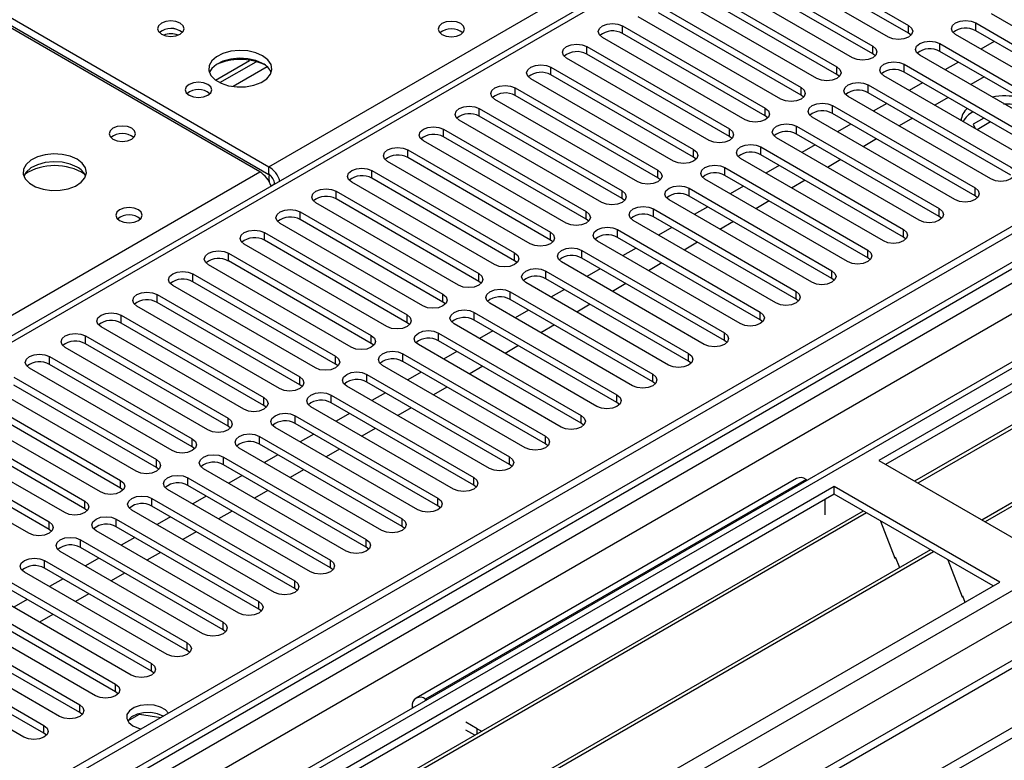
# Model space of a CAD drawing. Units: millimetres. Extents: x 4 to 9874, y 10 to 13969.
# Drawn here: x 3209 to 3364, y 1874 to 1991 of the extents above; entities that cross this region are included whole.
import ezdxf

# ---------------------------------------------------------------- set-up
doc = ezdxf.new("R2010")
doc.units = ezdxf.units.MM
doc.header["$LTSCALE"] = 47

msp = doc.modelspace()

# ---------------------------------------------------------------- linework, layer by layer
at = {"color": 8, "linetype": 'Continuous', "lineweight": 25}
for p, q in [((3248.002, 1967.293), (3725.299, 2242.831)), ((3799.545, 2202.827), (2122.288, 1234.567)), ((2121.228, 1230.691), (3804.142, 2202.216)), ((3822.703, 2199.459), (2121.758, 1217.524)), ((3806.263, 2198.542), (2123.349, 1227.016)), ((3642.037, 2190.479), (2926.801, 1777.581)), ((2121.051, 1182.01), (3853.109, 2181.906)), ((2122.324, 1177.846), (3855.23, 2178.232)), ((2164.891, 1195.073), (3865.837, 2177.008)), ((3303.864, 1988.315), (3303.864, 1989.54)), ((3349.03, 1988.366), (3349.03, 1989.591)), ((3359.637, 1988.775), (3359.637, 1990)), ((3298.207, 1985.05), (3298.207, 1986.275)), ((3343.373, 1985.101), (3343.373, 1986.326)), ((3353.98, 1985.509), (3353.98, 1986.734)), ((3247.734, 1983.052), (3242.363, 1979.951)), ((3292.55, 1981.784), (3292.55, 1983.009)), ((3337.716, 1981.835), (3337.716, 1983.06)), ((3348.323, 1982.243), (3348.323, 1983.468)), ((3342.666, 1978.978), (3342.666, 1980.203)), ((3286.893, 1978.519), (3286.893, 1979.743)), ((3332.06, 1978.57), (3332.06, 1979.794)), ((3337.009, 1975.712), (3337.009, 1976.937)), ((3281.236, 1975.253), (3281.236, 1976.478)), ((3326.403, 1975.304), (3326.403, 1976.529)), ((3331.352, 1972.446), (3331.352, 1973.671)), ((3275.579, 1971.987), (3275.579, 1973.212)), ((3320.746, 1972.038), (3320.746, 1973.263)), ((3269.922, 1968.722), (3269.922, 1969.946)), ((3315.089, 1968.773), (3315.089, 1969.998)), ((3325.696, 1969.181), (3325.696, 1970.406)), ((2923.088, 1779.724), (3246.588, 1966.477)), ((3248.002, 1966.068), (3248.002, 1967.293)), ((3264.266, 1965.456), (3264.266, 1966.681)), ((3309.432, 1965.507), (3309.432, 1966.732)), ((3320.039, 1965.915), (3320.039, 1967.14)), ((3248.886, 1964.537), (3248.891, 1964.534)), ((3258.609, 1962.19), (3258.609, 1963.415)), ((3303.775, 1962.242), (3303.775, 1963.466)), ((3314.382, 1962.65), (3314.382, 1963.875)), ((3359.548, 1962.701), (3359.548, 1963.926)), ((3252.952, 1958.925), (3252.952, 1960.15)), ((3298.118, 1958.976), (3298.118, 1960.201)), ((3308.725, 1959.384), (3308.725, 1960.609)), ((3353.891, 1959.435), (3353.891, 1960.66)), ((3247.295, 1955.659), (3247.295, 1956.884)), ((3292.462, 1955.71), (3292.462, 1956.935)), ((3303.068, 1956.118), (3303.068, 1957.343)), ((3348.235, 1956.169), (3348.235, 1957.394)), ((3241.638, 1952.394), (3241.638, 1953.618)), ((3286.805, 1952.445), (3286.805, 1953.669)), ((3297.411, 1952.853), (3297.411, 1954.078)), ((3342.578, 1952.904), (3342.578, 1954.129)), ((3235.981, 1949.128), (3235.981, 1950.353)), ((3281.148, 1949.179), (3281.148, 1950.404)), ((3291.754, 1949.587), (3291.754, 1950.812)), ((3336.921, 1949.638), (3336.921, 1950.863)), ((3286.098, 1946.322), (3286.098, 1947.546)), ((3331.264, 1946.373), (3331.264, 1947.597)), ((3230.325, 1945.862), (3230.325, 1947.087)), ((3275.491, 1945.913), (3275.491, 1947.138)), ((3280.441, 1943.056), (3280.441, 1944.281)), ((3325.607, 1943.107), (3325.607, 1944.332)), ((3224.668, 1942.597), (3224.668, 1943.821)), ((3269.834, 1942.648), (3269.834, 1943.872)), ((3274.784, 1939.79), (3274.784, 1941.015)), ((3319.95, 1939.841), (3319.95, 1941.066)), ((3219.011, 1939.331), (3219.011, 1940.556)), ((3264.177, 1939.382), (3264.177, 1940.607)), ((3213.354, 1936.065), (3213.354, 1937.29)), ((3258.52, 1936.116), (3258.52, 1937.341)), ((3269.127, 1936.525), (3269.127, 1937.749)), ((3314.294, 1936.576), (3314.294, 1937.8)), ((3252.864, 1932.851), (3252.864, 1934.076)), ((3263.47, 1933.259), (3263.47, 1934.484)), ((3308.637, 1933.31), (3308.637, 1934.535)), ((3247.207, 1929.585), (3247.207, 1930.81)), ((3257.813, 1929.993), (3257.813, 1931.218)), ((3302.98, 1930.044), (3302.98, 1931.269)), ((3241.55, 1926.319), (3241.55, 1927.544)), ((3252.156, 1926.728), (3252.156, 1927.952)), ((3297.323, 1926.779), (3297.323, 1928.003)), ((3235.893, 1923.054), (3235.893, 1924.279)), ((3246.5, 1923.462), (3246.5, 1924.687)), ((3291.666, 1923.513), (3291.666, 1924.738)), ((3230.236, 1919.788), (3230.236, 1921.013)), ((3240.843, 1920.196), (3240.843, 1921.421)), ((3286.009, 1920.247), (3286.009, 1921.472)), ((3224.579, 1916.523), (3224.579, 1917.747)), ((3235.186, 1916.931), (3235.186, 1918.156)), ((3332.855, 1917.899), (3272.751, 1883.202)), ((3280.352, 1916.982), (3280.352, 1918.207)), ((3229.529, 1913.665), (3229.529, 1914.89)), ((3274.695, 1913.716), (3274.695, 1914.941)), ((3218.922, 1913.257), (3218.922, 1914.482)), ((3223.872, 1910.399), (3223.872, 1911.624)), ((3269.039, 1910.451), (3269.039, 1911.675)), ((3213.266, 1909.991), (3213.266, 1911.216)), ((3218.215, 1907.134), (3218.215, 1908.359)), ((3263.382, 1907.185), (3263.382, 1908.41)), ((3212.559, 1903.868), (3212.559, 1905.093)), ((3257.725, 1903.919), (3257.725, 1905.144)), ((3252.068, 1900.654), (3252.068, 1901.879)), ((3246.411, 1897.388), (3246.411, 1898.613)), ((3240.754, 1894.122), (3240.754, 1895.347)), ((3235.098, 1890.857), (3235.098, 1892.082)), ((3229.441, 1887.591), (3229.441, 1888.816)), ((3223.784, 1884.325), (3223.784, 1885.55)), ((3218.127, 1881.06), (3218.127, 1882.285)), ((3270.81, 1881.872), (3270.63, 1881.977)), ((3272.751, 1882.993), (3272.751, 1883.202)), ((3212.47, 1877.794), (3212.47, 1879.019)), ((3280.883, 1877.699), (3280.883, 1878.507))]:
    msp.add_line(p, q, dxfattribs=at)
at = {"color": 7, "linetype": 'Continuous', "lineweight": 25}
for p, q in [((3798.485, 2207.93), (2121.228, 1239.67)), ((3799.545, 2207.318), (2122.288, 1239.058)), ((2120.874, 1160.273), (3926.117, 2202.418)), ((2120.874, 1158.64), (3926.117, 2200.785)), ((2122.728, 1233.806), (3798.924, 2201.453)), ((3821.203, 2199.608), (2120.349, 1217.725)), ((3640.537, 2190.627), (2925.922, 1778.089)), ((3805.927, 2143.606), (2163.141, 1195.246)), ((3580.165, 2056.996), (3344.345, 1920.86)), ((3580.165, 2055.771), (3345.406, 1920.247)), ((3584.756, 2053.121), (3349.997, 1917.597)), ((3585.274, 2052.822), (3350.514, 1917.298)), ((3595.37, 2046.994), (3360.611, 1911.47)), ((3595.887, 2046.695), (3361.128, 1911.171)), ((3326.491, 2002.603), (3349.03, 1989.591)), ((3191.08, 2000.153), (3248.002, 1967.293)), ((3345.848, 1987.754), (3323.309, 2000.766)), ((3349.03, 1988.366), (3326.491, 2001.378)), ((3246.588, 1966.477), (3189.666, 1999.337)), ((3191.08, 1998.929), (3248.002, 1966.068)), ((3320.834, 1999.337), (3343.373, 1986.326)), ((3340.191, 1984.489), (3317.652, 1997.5)), ((3343.373, 1985.101), (3320.834, 1998.112)), ((3315.177, 1996.072), (3337.716, 1983.06)), ((3334.535, 1981.223), (3311.995, 1994.235)), ((3337.716, 1981.835), (3315.177, 1994.847)), ((3309.521, 1992.806), (3332.06, 1979.794)), ((3328.877, 1977.957), (3306.338, 1990.969)), ((3332.06, 1978.57), (3309.521, 1991.581)), ((3384.651, 1978.417), (3362.112, 1991.428)), ((3303.864, 1989.54), (3326.403, 1976.529)), ((3359.637, 1990), (3382.176, 1976.988)), ((3323.221, 1974.692), (3300.682, 1987.703)), ((3326.403, 1975.304), (3303.864, 1988.315)), ((3349.423, 1988.06), (3349.03, 1988.366)), ((3378.994, 1975.151), (3356.455, 1988.163)), ((3382.176, 1975.763), (3359.637, 1988.775)), ((3298.207, 1986.275), (3320.746, 1973.263)), ((3353.98, 1986.734), (3376.519, 1973.722)), ((3362.559, 1987.087), (3360.438, 1985.863)), ((3320.746, 1972.038), (3298.207, 1985.05)), ((3343.766, 1984.795), (3343.373, 1985.101)), ((3373.337, 1971.885), (3350.798, 1984.897)), ((3376.519, 1972.498), (3353.98, 1985.509)), ((3239.545, 1980.98), (3244.924, 1984.085)), ((3240.24, 1980.564), (3245.972, 1983.873)), ((3292.55, 1983.009), (3315.089, 1969.998)), ((3317.564, 1971.426), (3295.025, 1984.438)), ((3348.323, 1983.468), (3370.862, 1970.457)), ((3356.903, 1983.822), (3354.781, 1982.597)), ((3315.089, 1968.773), (3292.55, 1981.784)), ((3338.11, 1981.529), (3337.716, 1981.835)), ((3367.68, 1968.62), (3345.141, 1981.631)), ((3370.862, 1969.232), (3348.323, 1982.243)), ((3360.968, 1981.475), (3358.847, 1980.25)), ((3311.907, 1968.161), (3289.368, 1981.172)), ((3342.666, 1980.203), (3365.205, 1967.191)), ((3351.246, 1980.556), (3349.125, 1979.332)), ((3286.893, 1979.743), (3309.432, 1966.732)), ((3309.432, 1965.507), (3286.893, 1978.519)), ((3332.453, 1978.264), (3332.06, 1978.57)), ((3362.023, 1965.354), (3339.484, 1978.366)), ((3365.205, 1965.966), (3342.666, 1978.978)), ((3306.25, 1964.895), (3283.711, 1977.907)), ((3337.009, 1976.937), (3359.548, 1963.926)), ((3345.589, 1977.291), (3343.468, 1976.066)), ((3355.312, 1978.209), (3353.19, 1976.985)), ((3281.236, 1976.478), (3303.775, 1963.466)), ((3303.775, 1962.242), (3281.236, 1975.253)), ((3326.796, 1974.998), (3326.403, 1975.304)), ((3359.548, 1962.701), (3337.009, 1975.712)), ((3300.593, 1961.629), (3278.054, 1974.641)), ((3331.352, 1973.671), (3353.891, 1960.66)), ((3356.366, 1962.088), (3333.827, 1975.1)), ((3339.932, 1974.025), (3337.811, 1972.801)), ((3349.655, 1974.944), (3347.534, 1973.719)), ((3360.933, 1974.964), (3359.247, 1973.99)), ((3359.247, 1973.99), (3359.564, 1973.305)), ((3361.994, 1974.351), (3359.873, 1973.127)), ((3275.579, 1973.212), (3298.118, 1960.201)), ((3353.891, 1959.435), (3331.352, 1972.446)), ((3294.936, 1958.364), (3272.397, 1971.375)), ((3298.118, 1958.976), (3275.579, 1971.987)), ((3321.139, 1971.732), (3320.746, 1972.038)), ((3350.709, 1958.823), (3328.17, 1971.834)), ((3334.275, 1970.759), (3332.154, 1969.535)), ((3343.998, 1971.678), (3341.876, 1970.453)), ((3269.922, 1969.946), (3292.462, 1956.935)), ((3325.696, 1970.406), (3348.235, 1957.394)), ((3348.235, 1956.169), (3325.696, 1969.181)), ((3289.28, 1955.098), (3266.741, 1968.11)), ((3292.462, 1955.71), (3269.922, 1968.722)), ((3315.482, 1968.467), (3315.089, 1968.773)), ((3345.053, 1955.557), (3322.514, 1968.569)), ((3328.618, 1967.494), (3326.497, 1966.269)), ((3338.341, 1968.412), (3336.22, 1967.188)), ((3264.266, 1966.681), (3286.805, 1953.669)), ((3320.039, 1967.14), (3342.578, 1954.129)), ((3342.578, 1952.904), (3320.039, 1965.915)), ((3248.886, 1964.543), (3248.33, 1964.222)), ((3248.886, 1964.537), (3248.886, 1964.532)), ((3283.623, 1951.832), (3261.084, 1964.844)), ((3286.805, 1952.445), (3264.266, 1965.456)), ((3309.825, 1965.201), (3309.432, 1965.507)), ((3339.396, 1952.292), (3316.857, 1965.303)), ((3332.684, 1965.147), (3330.563, 1963.922)), ((3258.609, 1963.415), (3281.148, 1950.404)), ((3314.382, 1963.875), (3336.921, 1950.863)), ((3322.961, 1964.228), (3320.84, 1963.004)), ((3277.966, 1948.567), (3255.427, 1961.578)), ((3281.148, 1949.179), (3258.609, 1962.19)), ((3304.169, 1961.935), (3303.775, 1962.242)), ((3333.739, 1949.026), (3311.2, 1962.038)), ((3336.921, 1949.638), (3314.382, 1962.65)), ((3327.027, 1961.881), (3324.906, 1960.657)), ((3359.942, 1962.395), (3359.548, 1962.701)), ((3252.952, 1960.15), (3275.491, 1947.138)), ((3308.725, 1960.609), (3331.264, 1947.597)), ((3317.305, 1960.962), (3315.184, 1959.738)), ((3272.309, 1945.301), (3249.77, 1958.313)), ((3275.491, 1945.913), (3252.952, 1958.925)), ((3298.512, 1958.67), (3298.118, 1958.976)), ((3328.082, 1945.76), (3305.543, 1958.772)), ((3331.264, 1946.373), (3308.725, 1959.384)), ((3321.37, 1958.615), (3319.249, 1957.391)), ((3354.285, 1959.129), (3353.891, 1959.435)), ((3247.295, 1956.884), (3269.834, 1943.872)), ((3303.068, 1957.343), (3325.607, 1944.332)), ((3311.648, 1957.697), (3309.527, 1956.472)), ((3266.652, 1942.036), (3244.113, 1955.047)), ((3269.834, 1942.648), (3247.295, 1955.659)), ((3292.855, 1955.404), (3292.462, 1955.71)), ((3322.425, 1942.495), (3299.886, 1955.506)), ((3325.607, 1943.107), (3303.068, 1956.118)), ((3315.713, 1955.35), (3313.592, 1954.125)), ((3348.628, 1955.863), (3348.235, 1956.169)), ((3241.638, 1953.618), (3264.177, 1940.607)), ((3297.411, 1954.078), (3319.95, 1941.066)), ((3305.991, 1954.431), (3303.87, 1953.207)), ((3264.177, 1939.382), (3241.638, 1952.394)), ((3287.198, 1952.139), (3286.805, 1952.445)), ((3316.768, 1939.229), (3294.229, 1952.241)), ((3319.95, 1939.841), (3297.411, 1952.853)), ((3310.057, 1952.084), (3307.935, 1950.86)), ((3342.971, 1952.598), (3342.578, 1952.904)), ((3235.981, 1950.353), (3258.52, 1937.341)), ((3260.995, 1938.77), (3238.456, 1951.781)), ((3291.754, 1950.812), (3314.294, 1937.8)), ((3300.334, 1951.166), (3298.213, 1949.941)), ((3258.52, 1936.116), (3235.981, 1949.128)), ((3281.541, 1948.873), (3281.148, 1949.179)), ((3311.112, 1935.964), (3288.573, 1948.975)), ((3314.294, 1936.576), (3291.754, 1949.587)), ((3304.4, 1948.818), (3302.279, 1947.594)), ((3337.314, 1949.332), (3336.921, 1949.638)), ((3255.339, 1935.504), (3232.8, 1948.516)), ((3286.098, 1947.546), (3308.637, 1934.535)), ((3294.677, 1947.9), (3292.556, 1946.675)), ((3230.325, 1947.087), (3252.864, 1934.076)), ((3252.864, 1932.851), (3230.325, 1945.862)), ((3275.884, 1945.607), (3275.491, 1945.913)), ((3305.455, 1932.698), (3282.916, 1945.709)), ((3308.637, 1933.31), (3286.098, 1946.322)), ((3331.657, 1946.067), (3331.264, 1946.373)), ((3249.681, 1932.239), (3227.142, 1945.25)), ((3280.441, 1944.281), (3302.98, 1931.269)), ((3289.02, 1944.634), (3286.899, 1943.41)), ((3298.743, 1945.553), (3296.622, 1944.328)), ((3224.668, 1943.821), (3247.207, 1930.81)), ((3247.207, 1929.585), (3224.668, 1942.597)), ((3270.227, 1942.342), (3269.834, 1942.648)), ((3302.98, 1930.044), (3280.441, 1943.056)), ((3326, 1942.801), (3325.607, 1943.107)), ((3244.025, 1928.973), (3221.486, 1941.984)), ((3274.784, 1941.015), (3297.323, 1928.003)), ((3299.798, 1929.432), (3277.259, 1942.444)), ((3283.363, 1941.369), (3281.242, 1940.144)), ((3293.086, 1942.287), (3290.965, 1941.063)), ((3219.011, 1940.556), (3241.55, 1927.544)), ((3297.323, 1926.779), (3274.784, 1939.79)), ((3320.344, 1939.535), (3319.95, 1939.841)), ((3238.368, 1925.707), (3215.829, 1938.719)), ((3241.55, 1926.319), (3219.011, 1939.331)), ((3264.571, 1939.076), (3264.177, 1939.382)), ((3294.141, 1926.167), (3271.602, 1939.178)), ((3277.707, 1938.103), (3275.585, 1936.878)), ((3287.429, 1939.022), (3285.308, 1937.797)), ((3213.354, 1937.29), (3235.893, 1924.279)), ((3269.127, 1937.749), (3291.666, 1924.738)), ((3291.666, 1923.513), (3269.127, 1936.525)), ((3314.687, 1936.27), (3314.294, 1936.576)), ((3232.711, 1922.442), (3210.172, 1935.453)), ((3235.893, 1923.054), (3213.354, 1936.065)), ((3258.914, 1935.81), (3258.52, 1936.116)), ((3288.484, 1922.901), (3265.945, 1935.913)), ((3272.05, 1934.837), (3269.929, 1933.613)), ((3281.772, 1935.756), (3279.651, 1934.531)), ((3207.697, 1934.025), (3230.236, 1921.013)), ((3263.47, 1934.484), (3286.009, 1921.472)), ((3286.009, 1920.247), (3263.47, 1933.259)), ((3309.03, 1933.004), (3308.637, 1933.31)), ((3227.054, 1919.176), (3204.515, 1932.188)), ((3230.236, 1919.788), (3207.697, 1932.8)), ((3253.257, 1932.545), (3252.864, 1932.851)), ((3282.827, 1919.635), (3260.288, 1932.647)), ((3276.116, 1932.49), (3273.994, 1931.266)), ((3202.04, 1930.759), (3224.579, 1917.747)), ((3257.813, 1931.218), (3280.352, 1918.207)), ((3266.393, 1931.572), (3264.272, 1930.347)), ((3221.397, 1915.91), (3198.858, 1928.922)), ((3224.579, 1916.523), (3202.04, 1929.534)), ((3247.6, 1929.279), (3247.207, 1929.585)), ((3277.17, 1916.37), (3254.631, 1929.381)), ((3280.352, 1916.982), (3257.813, 1929.993)), ((3270.458, 1929.225), (3268.338, 1928)), ((3303.373, 1929.738), (3302.98, 1930.044)), ((3196.383, 1927.493), (3218.922, 1914.482)), ((3252.156, 1927.952), (3274.695, 1914.941)), ((3260.736, 1928.306), (3258.615, 1927.082)), ((3215.74, 1912.645), (3193.201, 1925.656)), ((3218.922, 1913.257), (3196.383, 1926.268)), ((3241.943, 1926.013), (3241.55, 1926.319)), ((3271.513, 1913.104), (3248.974, 1926.116)), ((3274.695, 1913.716), (3252.156, 1926.728)), ((3264.802, 1925.959), (3262.68, 1924.734)), ((3297.716, 1926.473), (3297.323, 1926.779)), ((3190.727, 1924.228), (3213.266, 1911.216)), ((3246.5, 1924.687), (3269.039, 1911.675)), ((3255.079, 1925.04), (3252.958, 1923.816)), ((3210.084, 1909.379), (3187.545, 1922.391)), ((3213.266, 1909.991), (3190.727, 1923.003)), ((3236.286, 1922.748), (3235.893, 1923.054)), ((3265.857, 1909.838), (3243.318, 1922.85)), ((3269.039, 1910.451), (3246.5, 1923.462)), ((3259.145, 1922.693), (3257.024, 1921.469)), ((3292.059, 1923.207), (3291.666, 1923.513)), ((3240.843, 1921.421), (3263.382, 1908.41)), ((3249.422, 1921.775), (3247.301, 1920.55)), ((3344.345, 1920.86), (3370.508, 1905.756)), ((3230.629, 1919.482), (3230.236, 1919.788)), ((3260.2, 1906.573), (3237.661, 1919.584)), ((3263.382, 1907.185), (3240.843, 1920.196)), ((3253.488, 1919.428), (3251.367, 1918.203)), ((3286.403, 1919.941), (3286.009, 1920.247)), ((3235.186, 1918.156), (3257.725, 1905.144)), ((3243.766, 1918.509), (3241.644, 1917.285)), ((3331.355, 1918.048), (3271.251, 1883.35)), ((3332.855, 1917.899), (3333.036, 1917.795)), ((3337.275, 1916.778), (3101.454, 1780.642)), ((3224.973, 1916.217), (3224.579, 1916.523)), ((3254.543, 1903.307), (3232.004, 1916.319)), ((3257.725, 1903.919), (3235.186, 1916.931)), ((3247.831, 1916.162), (3245.71, 1914.938)), ((3280.746, 1916.676), (3280.352, 1916.982)), ((3363.437, 1901.674), (3337.275, 1916.778)), ((3337.275, 1915.553), (3337.275, 1916.778)), ((3337.275, 1915.553), (3102.515, 1780.029)), ((3229.529, 1914.89), (3252.068, 1901.879)), ((3238.109, 1915.244), (3235.988, 1914.019)), ((3335.86, 1912.286), (3335.86, 1914.737)), ((3362.377, 1901.062), (3337.275, 1915.553)), ((3219.316, 1912.951), (3218.922, 1913.257)), ((3248.886, 1900.041), (3226.347, 1913.053)), ((3252.068, 1900.654), (3229.529, 1913.665)), ((3275.089, 1913.41), (3274.695, 1913.716)), ((3341.865, 1912.903), (3107.106, 1777.379)), ((3342.382, 1912.604), (3107.623, 1777.08)), ((3223.872, 1911.624), (3246.411, 1898.613)), ((3232.452, 1911.978), (3230.33, 1910.753)), ((3242.174, 1912.896), (3240.053, 1911.672)), ((3213.659, 1909.685), (3213.266, 1909.991)), ((3246.411, 1897.388), (3223.872, 1910.399)), ((3269.432, 1910.144), (3269.039, 1910.451)), ((3344.616, 1911.315), (3346.892, 1905.448)), ((3218.215, 1908.359), (3240.754, 1895.347)), ((3243.229, 1896.776), (3220.69, 1909.787)), ((3226.795, 1908.712), (3224.674, 1907.488)), ((3236.517, 1909.631), (3234.396, 1908.406)), ((3352.479, 1906.776), (3117.719, 1771.252)), ((3240.754, 1894.122), (3218.215, 1907.134)), ((3263.775, 1906.879), (3263.382, 1907.185)), ((3352.996, 1906.477), (3118.237, 1770.953)), ((3237.572, 1893.51), (3215.033, 1906.522)), ((3221.138, 1905.447), (3219.017, 1904.222)), ((3230.861, 1906.365), (3228.739, 1905.141)), ((3346.821, 1905.631), (3346.943, 1905.642)), ((3346.892, 1905.448), (3346.995, 1905.507)), ((3346.943, 1905.642), (3347.597, 1903.957)), ((3212.559, 1905.093), (3235.098, 1892.082)), ((3235.098, 1890.857), (3212.559, 1903.868)), ((3258.118, 1903.613), (3257.725, 1903.919)), ((3355.229, 1905.188), (3357.506, 1899.321)), ((3231.916, 1890.245), (3209.377, 1903.256)), ((3215.481, 1902.181), (3213.36, 1900.957)), ((3225.204, 1903.1), (3223.083, 1901.875)), ((3127.617, 1765.538), (3363.437, 1901.674)), ((3206.902, 1901.828), (3229.441, 1888.816)), ((3229.441, 1887.591), (3206.902, 1900.603)), ((3252.461, 1900.348), (3252.068, 1900.654)), ((3226.259, 1886.979), (3203.72, 1899.991)), ((3219.547, 1899.834), (3217.426, 1898.61)), ((3357.435, 1899.503), (3357.558, 1899.514)), ((3357.506, 1899.321), (3357.609, 1899.381)), ((3357.558, 1899.514), (3357.949, 1898.506)), ((3201.245, 1898.562), (3223.784, 1885.55)), ((3209.825, 1898.915), (3207.703, 1897.691)), ((3220.602, 1883.713), (3198.063, 1896.725)), ((3223.784, 1884.325), (3201.245, 1897.337)), ((3213.89, 1896.568), (3211.769, 1895.344)), ((3246.804, 1897.082), (3246.411, 1897.388)), ((3195.588, 1895.296), (3218.127, 1882.285)), ((3214.945, 1880.448), (3192.406, 1893.459)), ((3218.127, 1881.06), (3195.588, 1894.071)), ((3241.148, 1893.816), (3240.754, 1894.122)), ((3189.931, 1892.031), (3212.47, 1879.019)), ((3209.288, 1877.182), (3186.749, 1890.194)), ((3212.47, 1877.794), (3189.931, 1890.806)), ((3235.491, 1890.551), (3235.098, 1890.857)), ((3229.834, 1887.285), (3229.441, 1887.591)), ((3224.177, 1884.019), (3223.784, 1884.325)), ((3270.63, 1881.977), (3270.63, 1881.768)), ((3272.932, 1883.097), (3272.751, 1883.202)), ((3218.52, 1880.754), (3218.127, 1881.06)), ((3225.693, 1879.755), (3227.55, 1880.828)), ((3227.55, 1880.828), (3227.55, 1880.92)), ((3227.55, 1880.828), (3230.953, 1880.301)), ((3280.883, 1878.507), (3279.115, 1879.528)), ((3212.863, 1877.488), (3212.47, 1877.794)), ((3280.522, 1877.491), (3279.115, 1878.303))]:
    msp.add_line(p, q, dxfattribs=at)
at = {"color": 7, "linetype": 'Continuous', "lineweight": 25, "flags": 128}
for points in [[(3233.999, 1989.95), (3233.318, 1990.212), (3232.514, 1990.305), (3231.711, 1990.212), (3231.029, 1989.95), (3230.574, 1989.556), (3230.414, 1989.092), (3230.574, 1988.628), (3231.029, 1988.235), (3231.711, 1987.972), (3232.514, 1987.88), (3233.318, 1987.972), (3233.999, 1988.235), (3234.454, 1988.628), (3234.614, 1989.092), (3234.454, 1989.556), (3233.999, 1989.95)], [(3278.302, 1989.887), (3277.621, 1990.15), (3276.817, 1990.242), (3276.013, 1990.15), (3275.332, 1989.887), (3274.877, 1989.494), (3274.717, 1989.03), (3274.877, 1988.566), (3275.332, 1988.173), (3276.013, 1987.91), (3276.817, 1987.818), (3277.621, 1987.91), (3278.302, 1988.173), (3278.757, 1988.566), (3278.917, 1989.03), (3278.757, 1989.494), (3278.302, 1989.887)], [(3300.682, 1987.703), (3300.194, 1988.125), (3300.023, 1988.622), (3300.194, 1989.119), (3300.682, 1989.54), (3301.412, 1989.822), (3302.273, 1989.921), (3303.134, 1989.822), (3303.864, 1989.54)], [(3349.03, 1989.591), (3349.518, 1989.17), (3349.689, 1988.673), (3349.518, 1988.176), (3349.03, 1987.754), (3348.3, 1987.473), (3347.439, 1987.374), (3346.578, 1987.473), (3345.848, 1987.754)], [(3356.455, 1988.163), (3355.967, 1988.584), (3355.796, 1989.081), (3355.967, 1989.578), (3356.455, 1990), (3357.185, 1990.281), (3358.046, 1990.38), (3358.907, 1990.281), (3359.637, 1990)], [(3295.025, 1984.438), (3294.537, 1984.859), (3294.366, 1985.356), (3294.537, 1985.853), (3295.025, 1986.275), (3295.755, 1986.556), (3296.616, 1986.655), (3297.477, 1986.556), (3298.207, 1986.275)], [(3343.373, 1986.326), (3343.861, 1985.904), (3344.032, 1985.407), (3343.861, 1984.91), (3343.373, 1984.489), (3342.643, 1984.207), (3341.782, 1984.108), (3340.921, 1984.207), (3340.191, 1984.489)], [(3350.798, 1984.897), (3350.31, 1985.318), (3350.139, 1985.815), (3350.31, 1986.313), (3350.798, 1986.734), (3351.528, 1987.015), (3352.389, 1987.114), (3353.25, 1987.015), (3353.98, 1986.734)], [(3247.01, 1984.806), (3245.925, 1985.281), (3244.658, 1985.57), (3243.304, 1985.65), (3241.962, 1985.516), (3240.732, 1985.179), (3239.706, 1984.662), (3238.959, 1984.005), (3238.547, 1983.256), (3238.501, 1982.47), (3238.823, 1981.706), (3239.49, 1981.021), (3240.453, 1980.465), (3241.64, 1980.08), (3242.963, 1979.894), (3244.324, 1979.921), (3245.622, 1980.159), (3246.76, 1980.59), (3247.655, 1981.182), (3248.24, 1981.892), (3248.471, 1982.667), (3248.332, 1983.449), (3247.833, 1984.18), (3247.01, 1984.806)], [(3247.01, 1983.581), (3245.925, 1984.056), (3244.658, 1984.345), (3243.304, 1984.425), (3241.962, 1984.292), (3240.732, 1983.954), (3239.706, 1983.437), (3238.959, 1982.78), (3238.588, 1982.153)], [(3289.368, 1981.172), (3288.88, 1981.594), (3288.709, 1982.091), (3288.88, 1982.588), (3289.368, 1983.009), (3290.098, 1983.291), (3290.959, 1983.389), (3291.82, 1983.291), (3292.55, 1983.009)], [(3337.716, 1983.06), (3338.204, 1982.639), (3338.375, 1982.142), (3338.204, 1981.645), (3337.716, 1981.223), (3336.987, 1980.942), (3336.125, 1980.843), (3335.264, 1980.942), (3334.535, 1981.223)], [(3345.141, 1981.631), (3344.653, 1982.053), (3344.482, 1982.55), (3344.653, 1983.047), (3345.141, 1983.468), (3345.871, 1983.75), (3346.732, 1983.849), (3347.593, 1983.75), (3348.323, 1983.468)], [(3238.35, 1980.294), (3237.669, 1980.557), (3236.865, 1980.649), (3236.062, 1980.557), (3235.38, 1980.294), (3234.925, 1979.901), (3234.765, 1979.437), (3234.925, 1978.973), (3235.38, 1978.58), (3236.062, 1978.317), (3236.865, 1978.225), (3237.669, 1978.317), (3238.35, 1978.58), (3238.805, 1978.973), (3238.965, 1979.437), (3238.806, 1979.901), (3238.35, 1980.294)], [(3283.711, 1977.907), (3283.223, 1978.328), (3283.052, 1978.825), (3283.223, 1979.322), (3283.711, 1979.743), (3284.441, 1980.025), (3285.302, 1980.124), (3286.163, 1980.025), (3286.893, 1979.743)], [(3339.484, 1978.366), (3338.996, 1978.787), (3338.825, 1979.284), (3338.997, 1979.781), (3339.484, 1980.203), (3340.214, 1980.484), (3341.075, 1980.583), (3341.936, 1980.484), (3342.666, 1980.203)], [(3332.06, 1979.794), (3332.547, 1979.373), (3332.719, 1978.876), (3332.547, 1978.379), (3332.06, 1977.957), (3331.329, 1977.676), (3330.469, 1977.577), (3329.608, 1977.676), (3328.877, 1977.957)], [(3278.054, 1974.641), (3277.567, 1975.062), (3277.395, 1975.559), (3277.566, 1976.056), (3278.054, 1976.478), (3278.784, 1976.759), (3279.645, 1976.858), (3280.506, 1976.759), (3281.236, 1976.478)], [(3333.827, 1975.1), (3333.34, 1975.522), (3333.168, 1976.019), (3333.339, 1976.516), (3333.827, 1976.937), (3334.557, 1977.219), (3335.418, 1977.318), (3336.279, 1977.218), (3337.009, 1976.937)], [(3364.056, 1977.243), (3365.105, 1977.221), (3366.633, 1977.019), (3368.046, 1976.627), (3369.271, 1976.063), (3370.248, 1975.355), (3370.928, 1974.54), (3371.24, 1973.817)], [(3326.403, 1976.529), (3326.89, 1976.107), (3327.062, 1975.61), (3326.891, 1975.113), (3326.403, 1974.692), (3325.673, 1974.41), (3324.812, 1974.311), (3323.951, 1974.41), (3323.221, 1974.692)], [(3226.329, 1973.355), (3225.648, 1973.618), (3224.844, 1973.71), (3224.041, 1973.618), (3223.359, 1973.355), (3222.904, 1972.961), (3222.744, 1972.497), (3222.904, 1972.034), (3223.359, 1971.64), (3224.041, 1971.378), (3224.844, 1971.285), (3225.648, 1971.378), (3226.329, 1971.64), (3226.785, 1972.034), (3226.944, 1972.497), (3226.785, 1972.961), (3226.329, 1973.355)], [(3328.17, 1971.834), (3327.683, 1972.256), (3327.511, 1972.753), (3327.683, 1973.25), (3328.171, 1973.671), (3328.901, 1973.953), (3329.761, 1974.052), (3330.622, 1973.953), (3331.352, 1973.671)], [(3272.397, 1971.375), (3271.91, 1971.797), (3271.738, 1972.294), (3271.91, 1972.791), (3272.397, 1973.212), (3273.128, 1973.494), (3273.988, 1973.593), (3274.849, 1973.494), (3275.579, 1973.212)], [(3320.746, 1973.263), (3321.234, 1972.842), (3321.405, 1972.345), (3321.233, 1971.848), (3320.746, 1971.426), (3320.016, 1971.145), (3319.155, 1971.046), (3318.294, 1971.145), (3317.564, 1971.426)], [(3322.514, 1968.569), (3322.026, 1968.99), (3321.855, 1969.487), (3322.026, 1969.984), (3322.514, 1970.406), (3323.243, 1970.687), (3324.105, 1970.786), (3324.966, 1970.687), (3325.696, 1970.406)], [(3217.703, 1968.456), (3216.618, 1968.931), (3215.351, 1969.219), (3213.997, 1969.3), (3212.655, 1969.166), (3211.425, 1968.828), (3210.399, 1968.312), (3209.652, 1967.655), (3209.24, 1966.905), (3209.194, 1966.12), (3209.516, 1965.356), (3210.184, 1964.671), (3211.147, 1964.115), (3212.333, 1963.73), (3213.656, 1963.544), (3215.017, 1963.57), (3216.315, 1963.808), (3217.454, 1964.239), (3218.348, 1964.832), (3218.933, 1965.542), (3219.165, 1966.316), (3219.025, 1967.098), (3218.526, 1967.83), (3217.703, 1968.456)], [(3266.741, 1968.11), (3266.253, 1968.531), (3266.082, 1969.028), (3266.253, 1969.525), (3266.741, 1969.947), (3267.47, 1970.228), (3268.332, 1970.327), (3269.193, 1970.228), (3269.922, 1969.946)], [(3315.089, 1969.998), (3315.577, 1969.576), (3315.748, 1969.079), (3315.577, 1968.582), (3315.089, 1968.161), (3314.359, 1967.879), (3313.498, 1967.78), (3312.637, 1967.879), (3311.907, 1968.161)], [(3217.703, 1967.231), (3216.618, 1967.706), (3215.351, 1967.994), (3213.997, 1968.075), (3212.655, 1967.941), (3211.425, 1967.604), (3210.399, 1967.087), (3209.652, 1966.43), (3209.281, 1965.802)], [(3316.857, 1965.303), (3316.369, 1965.725), (3316.198, 1966.222), (3316.369, 1966.719), (3316.857, 1967.14), (3317.587, 1967.422), (3318.448, 1967.521), (3319.309, 1967.422), (3320.039, 1967.14)], [(3248.038, 1966.164), (3247.972, 1965.478), (3248.05, 1964.833)], [(3261.084, 1964.844), (3260.596, 1965.265), (3260.425, 1965.762), (3260.596, 1966.26), (3261.084, 1966.681), (3261.814, 1966.962), (3262.675, 1967.061), (3263.536, 1966.962), (3264.266, 1966.681)], [(3309.432, 1966.732), (3309.92, 1966.311), (3310.091, 1965.813), (3309.92, 1965.316), (3309.432, 1964.895), (3308.702, 1964.613), (3307.841, 1964.515), (3306.98, 1964.613), (3306.25, 1964.895)], [(3365.205, 1967.191), (3365.693, 1966.77), (3365.864, 1966.273), (3365.693, 1965.776), (3365.205, 1965.354), (3364.475, 1965.073), (3363.614, 1964.974), (3362.753, 1965.073), (3362.023, 1965.354)], [(3255.427, 1961.578), (3254.939, 1962), (3254.768, 1962.497), (3254.939, 1962.994), (3255.427, 1963.415), (3256.157, 1963.697), (3257.018, 1963.796), (3257.879, 1963.697), (3258.609, 1963.415)], [(3303.775, 1963.466), (3304.263, 1963.045), (3304.434, 1962.548), (3304.263, 1962.051), (3303.775, 1961.629), (3303.045, 1961.348), (3302.184, 1961.249), (3301.323, 1961.348), (3300.593, 1961.629)], [(3311.2, 1962.038), (3310.712, 1962.459), (3310.541, 1962.956), (3310.712, 1963.453), (3311.2, 1963.874), (3311.93, 1964.156), (3312.791, 1964.255), (3313.652, 1964.156), (3314.382, 1963.875)], [(3359.548, 1963.926), (3360.036, 1963.504), (3360.207, 1963.007), (3360.036, 1962.51), (3359.548, 1962.089), (3358.818, 1961.807), (3357.957, 1961.708), (3357.096, 1961.807), (3356.366, 1962.088)], [(3227.39, 1960.496), (3226.709, 1960.759), (3225.905, 1960.851), (3225.101, 1960.759), (3224.42, 1960.496), (3223.965, 1960.103), (3223.805, 1959.639), (3223.965, 1959.175), (3224.42, 1958.782), (3225.101, 1958.519), (3225.905, 1958.427), (3226.709, 1958.519), (3227.39, 1958.782), (3227.845, 1959.175), (3228.005, 1959.639), (3227.845, 1960.103), (3227.39, 1960.496)], [(3249.77, 1958.313), (3249.282, 1958.734), (3249.111, 1959.231), (3249.282, 1959.728), (3249.77, 1960.15), (3250.5, 1960.431), (3251.361, 1960.53), (3252.222, 1960.431), (3252.952, 1960.15)], [(3298.118, 1960.201), (3298.606, 1959.779), (3298.777, 1959.282), (3298.606, 1958.785), (3298.118, 1958.364), (3297.388, 1958.082), (3296.527, 1957.983), (3295.666, 1958.082), (3294.936, 1958.364)], [(3305.543, 1958.772), (3305.055, 1959.193), (3304.884, 1959.69), (3305.055, 1960.187), (3305.543, 1960.609), (3306.273, 1960.89), (3307.134, 1960.989), (3307.995, 1960.89), (3308.725, 1960.609)], [(3353.891, 1960.66), (3354.379, 1960.238), (3354.55, 1959.741), (3354.379, 1959.244), (3353.892, 1958.823), (3353.161, 1958.541), (3352.3, 1958.442), (3351.439, 1958.541), (3350.709, 1958.823)], [(3244.113, 1955.047), (3243.625, 1955.468), (3243.454, 1955.965), (3243.625, 1956.463), (3244.113, 1956.884), (3244.843, 1957.165), (3245.704, 1957.264), (3246.565, 1957.166), (3247.295, 1956.884)], [(3292.462, 1956.935), (3292.949, 1956.514), (3293.121, 1956.017), (3292.949, 1955.519), (3292.462, 1955.098), (3291.732, 1954.817), (3290.871, 1954.718), (3290.009, 1954.816), (3289.28, 1955.098)], [(3299.886, 1955.506), (3299.398, 1955.928), (3299.227, 1956.425), (3299.398, 1956.922), (3299.886, 1957.343), (3300.616, 1957.625), (3301.477, 1957.724), (3302.338, 1957.625), (3303.068, 1957.343)], [(3348.235, 1957.394), (3348.722, 1956.973), (3348.894, 1956.476), (3348.722, 1955.979), (3348.235, 1955.557), (3347.505, 1955.276), (3346.644, 1955.177), (3345.782, 1955.276), (3345.053, 1955.557)], [(3238.456, 1951.781), (3237.969, 1952.203), (3237.797, 1952.7), (3237.969, 1953.197), (3238.456, 1953.618), (3239.186, 1953.9), (3240.047, 1953.999), (3240.908, 1953.9), (3241.638, 1953.618)], [(3286.805, 1953.669), (3287.293, 1953.248), (3287.464, 1952.751), (3287.292, 1952.254), (3286.805, 1951.832), (3286.075, 1951.551), (3285.214, 1951.452), (3284.353, 1951.551), (3283.623, 1951.832)], [(3294.229, 1952.241), (3293.742, 1952.662), (3293.57, 1953.159), (3293.742, 1953.656), (3294.229, 1954.078), (3294.959, 1954.359), (3295.82, 1954.458), (3296.681, 1954.359), (3297.411, 1954.078)], [(3342.578, 1954.129), (3343.066, 1953.707), (3343.237, 1953.21), (3343.065, 1952.713), (3342.578, 1952.292), (3341.848, 1952.01), (3340.987, 1951.911), (3340.126, 1952.01), (3339.396, 1952.292)], [(3232.8, 1948.516), (3232.312, 1948.937), (3232.141, 1949.434), (3232.312, 1949.931), (3232.799, 1950.353), (3233.529, 1950.634), (3234.39, 1950.733), (3235.252, 1950.634), (3235.981, 1950.353)], [(3281.148, 1950.404), (3281.636, 1949.982), (3281.807, 1949.485), (3281.636, 1948.988), (3281.148, 1948.567), (3280.418, 1948.285), (3279.557, 1948.186), (3278.696, 1948.285), (3277.966, 1948.567)], [(3288.573, 1948.975), (3288.085, 1949.396), (3287.914, 1949.894), (3288.085, 1950.391), (3288.572, 1950.812), (3289.302, 1951.093), (3290.163, 1951.192), (3291.025, 1951.094), (3291.754, 1950.812)], [(3336.921, 1950.863), (3337.409, 1950.442), (3337.58, 1949.945), (3337.409, 1949.447), (3336.921, 1949.026), (3336.191, 1948.744), (3335.33, 1948.646), (3334.469, 1948.745), (3333.739, 1949.026)], [(3227.142, 1945.25), (3226.655, 1945.672), (3226.483, 1946.169), (3226.655, 1946.666), (3227.143, 1947.087), (3227.873, 1947.369), (3228.734, 1947.468), (3229.594, 1947.369), (3230.325, 1947.087)], [(3282.916, 1945.709), (3282.428, 1946.131), (3282.257, 1946.628), (3282.428, 1947.125), (3282.916, 1947.546), (3283.646, 1947.828), (3284.507, 1947.927), (3285.368, 1947.828), (3286.098, 1947.546)], [(3331.264, 1947.597), (3331.752, 1947.176), (3331.923, 1946.679), (3331.752, 1946.182), (3331.264, 1945.76), (3330.534, 1945.479), (3329.673, 1945.38), (3328.812, 1945.479), (3328.082, 1945.76)], [(3275.491, 1947.138), (3275.979, 1946.717), (3276.15, 1946.22), (3275.979, 1945.723), (3275.491, 1945.301), (3274.761, 1945.02), (3273.9, 1944.921), (3273.039, 1945.02), (3272.309, 1945.301)], [(3221.486, 1941.984), (3220.998, 1942.406), (3220.827, 1942.903), (3220.998, 1943.4), (3221.486, 1943.821), (3222.216, 1944.103), (3223.077, 1944.202), (3223.938, 1944.103), (3224.668, 1943.821)], [(3277.259, 1942.444), (3276.771, 1942.865), (3276.6, 1943.362), (3276.771, 1943.859), (3277.259, 1944.281), (3277.989, 1944.562), (3278.85, 1944.661), (3279.711, 1944.562), (3280.441, 1944.281)], [(3325.607, 1944.332), (3326.095, 1943.91), (3326.266, 1943.413), (3326.095, 1942.916), (3325.607, 1942.495), (3324.877, 1942.213), (3324.016, 1942.114), (3323.155, 1942.213), (3322.425, 1942.495)], [(3269.834, 1943.872), (3270.322, 1943.451), (3270.493, 1942.954), (3270.322, 1942.457), (3269.834, 1942.036), (3269.104, 1941.754), (3268.243, 1941.655), (3267.382, 1941.754), (3266.652, 1942.036)], [(3271.602, 1939.178), (3271.114, 1939.599), (3270.943, 1940.097), (3271.114, 1940.594), (3271.602, 1941.015), (3272.332, 1941.297), (3273.193, 1941.395), (3274.054, 1941.297), (3274.784, 1941.015)], [(3319.95, 1941.066), (3320.438, 1940.645), (3320.609, 1940.148), (3320.438, 1939.65), (3319.95, 1939.229), (3319.22, 1938.948), (3318.359, 1938.849), (3317.498, 1938.948), (3316.768, 1939.229)], [(3215.829, 1938.719), (3215.341, 1939.14), (3215.17, 1939.637), (3215.341, 1940.134), (3215.829, 1940.556), (3216.559, 1940.837), (3217.42, 1940.936), (3218.281, 1940.837), (3219.011, 1940.556)], [(3264.177, 1940.607), (3264.665, 1940.185), (3264.836, 1939.688), (3264.665, 1939.191), (3264.177, 1938.77), (3263.447, 1938.488), (3262.586, 1938.389), (3261.725, 1938.488), (3260.995, 1938.77)], [(3265.945, 1935.913), (3265.457, 1936.334), (3265.286, 1936.831), (3265.457, 1937.328), (3265.945, 1937.749), (3266.675, 1938.031), (3267.536, 1938.13), (3268.397, 1938.031), (3269.127, 1937.749)], [(3210.172, 1935.453), (3209.684, 1935.875), (3209.513, 1936.372), (3209.684, 1936.869), (3210.172, 1937.29), (3210.902, 1937.572), (3211.763, 1937.671), (3212.624, 1937.572), (3213.354, 1937.29)], [(3258.52, 1937.341), (3259.008, 1936.92), (3259.18, 1936.423), (3259.008, 1935.926), (3258.52, 1935.504), (3257.791, 1935.223), (3256.93, 1935.124), (3256.068, 1935.223), (3255.339, 1935.504)], [(3314.294, 1937.8), (3314.781, 1937.379), (3314.953, 1936.882), (3314.781, 1936.385), (3314.293, 1935.963), (3313.564, 1935.682), (3312.703, 1935.583), (3311.841, 1935.682), (3311.112, 1935.964)], [(3260.288, 1932.647), (3259.801, 1933.068), (3259.629, 1933.565), (3259.801, 1934.062), (3260.288, 1934.484), (3261.018, 1934.765), (3261.879, 1934.864), (3262.74, 1934.765), (3263.47, 1934.484)], [(3252.864, 1934.076), (3253.351, 1933.654), (3253.523, 1933.157), (3253.351, 1932.66), (3252.864, 1932.239), (3252.134, 1931.957), (3251.272, 1931.858), (3250.412, 1931.957), (3249.681, 1932.239)], [(3308.637, 1934.535), (3309.125, 1934.113), (3309.296, 1933.616), (3309.124, 1933.119), (3308.637, 1932.698), (3307.907, 1932.416), (3307.046, 1932.318), (3306.185, 1932.416), (3305.455, 1932.698)], [(3247.207, 1930.81), (3247.694, 1930.388), (3247.866, 1929.891), (3247.695, 1929.394), (3247.207, 1928.973), (3246.477, 1928.691), (3245.616, 1928.593), (3244.755, 1928.691), (3244.025, 1928.973)], [(3254.631, 1929.381), (3254.144, 1929.803), (3253.972, 1930.3), (3254.144, 1930.797), (3254.631, 1931.218), (3255.361, 1931.5), (3256.222, 1931.599), (3257.083, 1931.5), (3257.813, 1931.218)], [(3302.98, 1931.269), (3303.467, 1930.848), (3303.639, 1930.351), (3303.468, 1929.854), (3302.98, 1929.432), (3302.25, 1929.151), (3301.389, 1929.052), (3300.528, 1929.151), (3299.798, 1929.432)], [(3241.55, 1927.544), (3242.038, 1927.123), (3242.209, 1926.626), (3242.037, 1926.129), (3241.55, 1925.707), (3240.82, 1925.426), (3239.959, 1925.327), (3239.098, 1925.426), (3238.368, 1925.707)], [(3248.974, 1926.116), (3248.487, 1926.537), (3248.315, 1927.034), (3248.487, 1927.531), (3248.975, 1927.953), (3249.705, 1928.234), (3250.565, 1928.333), (3251.426, 1928.234), (3252.156, 1927.952)], [(3297.323, 1928.003), (3297.811, 1927.582), (3297.982, 1927.085), (3297.811, 1926.588), (3297.323, 1926.167), (3296.593, 1925.885), (3295.732, 1925.786), (3294.871, 1925.885), (3294.141, 1926.167)], [(3235.893, 1924.279), (3236.381, 1923.857), (3236.552, 1923.36), (3236.381, 1922.863), (3235.893, 1922.442), (3235.163, 1922.16), (3234.302, 1922.061), (3233.441, 1922.16), (3232.711, 1922.442)], [(3243.318, 1922.85), (3242.83, 1923.271), (3242.659, 1923.768), (3242.83, 1924.266), (3243.318, 1924.687), (3244.047, 1924.968), (3244.909, 1925.067), (3245.77, 1924.968), (3246.5, 1924.687)], [(3291.666, 1924.738), (3292.154, 1924.317), (3292.325, 1923.819), (3292.154, 1923.322), (3291.666, 1922.901), (3290.936, 1922.619), (3290.075, 1922.521), (3289.214, 1922.619), (3288.484, 1922.901)], [(3230.236, 1921.013), (3230.724, 1920.592), (3230.895, 1920.095), (3230.724, 1919.598), (3230.236, 1919.176), (3229.506, 1918.894), (3228.645, 1918.796), (3227.784, 1918.895), (3227.054, 1919.176)], [(3237.661, 1919.584), (3237.173, 1920.006), (3237.002, 1920.503), (3237.173, 1921), (3237.661, 1921.421), (3238.391, 1921.703), (3239.252, 1921.802), (3240.113, 1921.703), (3240.843, 1921.421)], [(3286.009, 1921.472), (3286.497, 1921.051), (3286.668, 1920.554), (3286.497, 1920.057), (3286.009, 1919.635), (3285.279, 1919.354), (3284.418, 1919.255), (3283.557, 1919.354), (3282.827, 1919.635)], [(3224.579, 1917.747), (3225.067, 1917.326), (3225.238, 1916.829), (3225.067, 1916.332), (3224.579, 1915.91), (3223.849, 1915.629), (3222.988, 1915.53), (3222.127, 1915.629), (3221.397, 1915.91)], [(3232.004, 1916.319), (3231.516, 1916.74), (3231.345, 1917.237), (3231.516, 1917.734), (3232.004, 1918.156), (3232.734, 1918.437), (3233.595, 1918.536), (3234.456, 1918.437), (3235.186, 1918.156)], [(3280.352, 1918.207), (3280.84, 1917.785), (3281.012, 1917.288), (3280.84, 1916.791), (3280.352, 1916.37), (3279.622, 1916.088), (3278.761, 1915.989), (3277.9, 1916.088), (3277.17, 1916.37)], [(3226.347, 1913.053), (3225.859, 1913.475), (3225.688, 1913.971), (3225.859, 1914.469), (3226.347, 1914.89), (3227.077, 1915.172), (3227.938, 1915.271), (3228.799, 1915.171), (3229.529, 1914.89)], [(3274.695, 1914.941), (3275.183, 1914.52), (3275.354, 1914.022), (3275.183, 1913.526), (3274.696, 1913.104), (3273.966, 1912.823), (3273.104, 1912.724), (3272.243, 1912.822), (3271.513, 1913.104)], [(3218.922, 1914.482), (3219.41, 1914.06), (3219.581, 1913.563), (3219.41, 1913.066), (3218.923, 1912.645), (3218.192, 1912.363), (3217.331, 1912.264), (3216.47, 1912.363), (3215.74, 1912.645)], [(3220.69, 1909.787), (3220.202, 1910.209), (3220.031, 1910.706), (3220.202, 1911.203), (3220.69, 1911.624), (3221.42, 1911.906), (3222.281, 1912.005), (3223.142, 1911.906), (3223.872, 1911.624)], [(3269.039, 1911.675), (3269.526, 1911.254), (3269.698, 1910.757), (3269.526, 1910.26), (3269.039, 1909.839), (3268.309, 1909.557), (3267.448, 1909.458), (3266.587, 1909.557), (3265.857, 1909.838)], [(3213.266, 1911.216), (3213.753, 1910.795), (3213.925, 1910.298), (3213.753, 1909.801), (3213.266, 1909.379), (3212.536, 1909.098), (3211.675, 1908.999), (3210.814, 1909.098), (3210.084, 1909.379)], [(3215.033, 1906.522), (3214.546, 1906.943), (3214.374, 1907.44), (3214.546, 1907.937), (3215.034, 1908.359), (3215.763, 1908.64), (3216.624, 1908.739), (3217.485, 1908.64), (3218.215, 1908.359)], [(3263.382, 1908.41), (3263.87, 1907.988), (3264.041, 1907.491), (3263.869, 1906.994), (3263.382, 1906.573), (3262.652, 1906.291), (3261.791, 1906.192), (3260.93, 1906.291), (3260.2, 1906.573)], [(3209.377, 1903.256), (3208.889, 1903.678), (3208.718, 1904.175), (3208.889, 1904.672), (3209.376, 1905.093), (3210.106, 1905.375), (3210.968, 1905.474), (3211.829, 1905.375), (3212.559, 1905.093)], [(3257.725, 1905.144), (3258.213, 1904.723), (3258.384, 1904.226), (3258.213, 1903.729), (3257.725, 1903.307), (3256.995, 1903.026), (3256.134, 1902.927), (3255.273, 1903.026), (3254.543, 1903.307)], [(3252.068, 1901.879), (3252.556, 1901.457), (3252.727, 1900.96), (3252.556, 1900.463), (3252.068, 1900.042), (3251.338, 1899.76), (3250.477, 1899.661), (3249.616, 1899.76), (3248.886, 1900.041)], [(3246.411, 1898.613), (3246.899, 1898.191), (3247.07, 1897.694), (3246.899, 1897.197), (3246.411, 1896.776), (3245.681, 1896.494), (3244.82, 1896.395), (3243.959, 1896.494), (3243.229, 1896.776)], [(3240.754, 1895.347), (3241.242, 1894.926), (3241.413, 1894.429), (3241.242, 1893.932), (3240.755, 1893.51), (3240.024, 1893.229), (3239.163, 1893.13), (3238.302, 1893.229), (3237.572, 1893.51)], [(3235.098, 1892.082), (3235.585, 1891.66), (3235.757, 1891.163), (3235.585, 1890.666), (3235.097, 1890.245), (3234.368, 1889.963), (3233.507, 1889.864), (3232.646, 1889.963), (3231.916, 1890.245)], [(3229.441, 1888.816), (3229.929, 1888.395), (3230.1, 1887.898), (3229.928, 1887.4), (3229.441, 1886.979), (3228.711, 1886.697), (3227.85, 1886.599), (3226.989, 1886.698), (3226.259, 1886.979)], [(3223.784, 1885.55), (3224.271, 1885.129), (3224.443, 1884.632), (3224.272, 1884.135), (3223.784, 1883.713), (3223.054, 1883.432), (3222.193, 1883.333), (3221.332, 1883.432), (3220.602, 1883.713)], [(3218.127, 1882.285), (3218.615, 1881.863), (3218.786, 1881.366), (3218.615, 1880.869), (3218.127, 1880.448), (3217.397, 1880.166), (3216.536, 1880.067), (3215.675, 1880.166), (3214.945, 1880.448)], [(3232.128, 1880.98), (3231.677, 1881.486), (3230.886, 1881.943), (3229.88, 1882.227), (3228.77, 1882.307), (3227.675, 1882.174), (3226.713, 1881.843), (3225.99, 1881.35), (3225.583, 1880.748), (3225.536, 1880.103), (3225.856, 1879.484), (3226.506, 1878.958), (3226.506, 1878.958)], [(3231.315, 1880.509), (3230.404, 1880.884), (3229.331, 1881.069), (3228.213, 1881.042), (3227.17, 1880.807), (3226.316, 1880.389), (3225.743, 1879.834), (3225.68, 1879.733)], [(3212.47, 1879.019), (3212.958, 1878.598), (3213.129, 1878.101), (3212.958, 1877.603), (3212.47, 1877.182), (3211.74, 1876.901), (3210.879, 1876.802), (3210.018, 1876.901), (3209.288, 1877.182)], [(3226.506, 1878.958), (3227.417, 1878.582), (3227.812, 1878.488)], [(3280.883, 1878.507), (3281.64, 1878.149), (3281.653, 1878.143)]]:
    msp.add_lwpolyline(points, dxfattribs=at)
at = {"color": 7, "linetype": 'Continuous', "lineweight": 25}
for centre, radius, start, end in [((3358.069, 1986.052), 3.142, 60.0734, 129.71268), ((3232.514, 1986.279), 2.852, 50.53731, 129.46192), ((3232.518, 1986.283), 2.85, 50.53382, 129.57554), ((3232.518, 1984.883), 3.386, 70.43332, 109.63081), ((3276.817, 1986.216), 2.851, 50.53666, 129.46257), ((3302.296, 1985.594), 3.141, 60.05966, 129.72115), ((3296.639, 1982.327), 3.142, 60.06503, 129.72105), ((3352.412, 1982.787), 3.142, 60.06503, 129.72105), ((3243.475, 1974.989), 9.232, 65.2032, 114.79915), ((3245.802, 1981.087), 2.772, 22.62094, 64.16224), ((3290.982, 1979.062), 3.141, 60.06427, 129.72182), ((3346.755, 1979.521), 3.142, 60.06503, 129.72105), ((3236.865, 1976.623), 2.852, 50.53994, 129.46544), ((3285.325, 1975.796), 3.141, 60.06427, 129.72182), ((3341.099, 1976.255), 3.141, 60.06427, 129.72182), ((3364.32, 1966.567), 11.904, 79.30859, 100.04293), ((3279.669, 1972.53), 3.142, 60.0734, 129.71268), ((3335.442, 1972.989), 3.142, 60.0734, 129.71268), ((3360.212, 1974.312), 2.898, 131.38139, 174.3639), ((3361.231, 1972.355), 4.138, 119.33758, 150.15187), ((3224.844, 1969.684), 2.851, 50.53666, 129.46257), ((3224.844, 1969.683), 2.852, 50.58227, 129.41638), ((3274.012, 1969.265), 3.141, 60.06292, 129.72316), ((3329.785, 1969.725), 3.141, 60.05966, 129.72115), ((3268.355, 1965.999), 3.142, 60.06503, 129.72105), ((3324.128, 1966.458), 3.142, 60.06503, 129.72105), ((3214.168, 1958.676), 8.797, 57.26464, 122.73543), ((3216.495, 1964.736), 2.772, 22.6207, 64.16248), ((3244.295, 1962.903), 4.246, 17.96524, 57.3065), ((3245.709, 1963.719), 4.246, 17.96524, 57.3065), ((3246.967, 1964.45), 1.921, 2.60476, 57.39603), ((3262.698, 1962.734), 3.141, 60.06427, 129.72182), ((3318.471, 1963.193), 3.141, 60.06427, 129.72182), ((3312.814, 1959.927), 3.141, 60.06427, 129.72182), ((3257.041, 1959.468), 3.141, 60.06427, 129.72182), ((3225.905, 1956.825), 2.851, 50.53666, 129.46257), ((3307.158, 1956.661), 3.142, 60.0734, 129.71268), ((3251.385, 1956.202), 3.142, 60.0734, 129.71268), ((3301.5, 1953.396), 3.141, 60.06292, 129.72316), ((3245.727, 1952.937), 3.142, 60.06503, 129.72105), ((3240.071, 1949.671), 3.141, 60.06427, 129.72182), ((3295.844, 1950.13), 3.142, 60.06503, 129.72105), ((3234.414, 1946.406), 3.141, 60.06427, 129.72182), ((3290.187, 1946.865), 3.141, 60.06427, 129.72182), ((3228.757, 1943.139), 3.142, 60.0734, 129.71268), ((3284.53, 1943.599), 3.141, 60.06427, 129.72182), ((3223.1, 1939.875), 3.141, 60.05966, 129.72115), ((3278.873, 1940.333), 3.142, 60.0734, 129.71268), ((3217.443, 1936.609), 3.142, 60.06503, 129.72105), ((3273.216, 1937.068), 3.142, 60.06503, 129.72105), ((3211.786, 1933.343), 3.141, 60.06427, 129.72182), ((3267.559, 1933.802), 3.141, 60.06427, 129.72182), ((3261.903, 1930.537), 3.141, 60.06427, 129.72182), ((3256.246, 1927.27), 3.142, 60.0734, 129.71268), ((3250.589, 1924.006), 3.141, 60.05966, 129.72115), ((3244.932, 1920.74), 3.142, 60.06503, 129.72105), ((3239.275, 1917.474), 3.141, 60.06427, 129.72182), ((3331.976, 1916.672), 1.509, 54.38826, 114.30175), ((3233.618, 1914.208), 3.141, 60.06427, 129.72182), ((3227.962, 1910.942), 3.142, 60.0734, 129.71268), ((3222.304, 1907.677), 3.142, 60.06503, 129.72105), ((3216.648, 1904.411), 3.142, 60.06503, 129.72105), ((3210.991, 1901.146), 3.141, 60.06427, 129.72182), ((3271.923, 1882.186), 1.31, 50.79826, 189.21323)]:
    msp.add_arc(centre, radius, start, end, dxfattribs=at)

doc.saveas('drawing.dxf')
